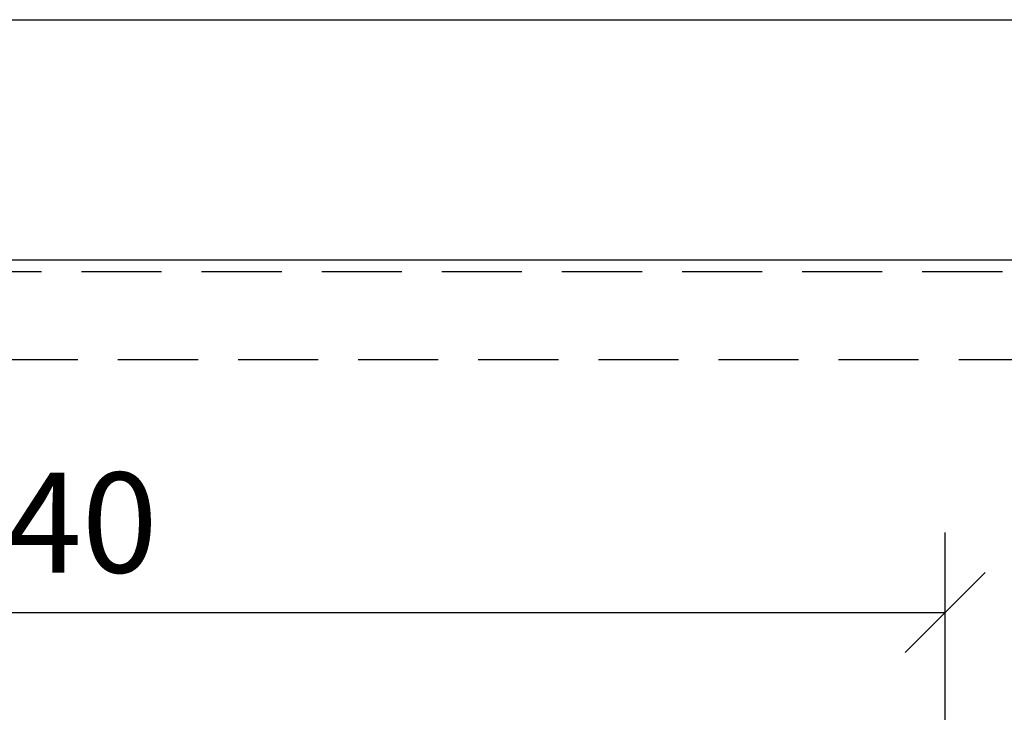
# Model space of a CAD drawing. Extents: x 0 to 20251, y 0 to 15150.
# Drawn here: x 11094 to 12324, y 8339 to 9204 of the extents above; entities that cross this region are included whole.
import ezdxf

# ---------------------------------------------------------------- set-up
doc = ezdxf.new("R2010")
doc.units = 0
doc.header["$LTSCALE"] = 200
doc.header["$PDMODE"] = 32
doc.header["$PDSIZE"] = 1
doc.linetypes.add('DASHED', pattern=[0.75, 0.5, -0.25])
doc.layers.get('0').update_dxf_attribs({"color": 1, "linetype": 'CONTINUOUS'})
doc.layers.get('DEFPOINTS').update_dxf_attribs({"linetype": 'CONTINUOUS'})
for name, color, linetype in [('MITOITUS', 1, 'CONTINUOUS'), ('MX-KAIVANTO', 8, 'CONTINUOUS'), ('MX-SALAOJA', 7, 'CONTINUOUS')]:
    doc.layers.add(name, color=color, linetype=linetype)
doc.styles.add('SIMPLEX', font='SIMPLEX')
doc.dimstyles.new('NORMAALI', dxfattribs={"dimscale": 50, "dimtxt": 2.5, "dimasz": 2, "dimexe": 2, "dimexo": 2, "dimgap": 1, "dimtad": 1, "dimdec": 0, "dimzin": 12, "dimdsep": 46, "dimtxsty": 'SIMPLEX', "dimblk": 'OBLIQUE', "dimcen": 0, "dimclrt": 7, "dimadec": 0, "dimazin": 3, "dimtfac": 1, "dimtdec": 0, "dimtmove": 0, "dimatfit": 3, "dimfxl": 0, "dimtolj": 1, "dimtzin": 0, "dimarcsym": 0})

# ---------------------------------------------------------------- blocks, each defined once
blk = doc.blocks.new('_Oblique')
at = {"color": 0, "linetype": 'ByBlock', "lineweight": -2}
blk.add_line((-0.5, -0.5), (0.5, 0.5), dxfattribs=at)
blk = doc.blocks.new('*D23')
at = {"layer": 'DEFPOINTS', "color": 0}
for p in [(12250, 8463.5), (9910.2, 7013.6), (12250, 7013.6)]:
    blk.add_point(p, dxfattribs=at)
at = {"layer": 'MITOITUS', "color": 0, "lineweight": -2}
for p, q in [((9910.2, 7113.6), (9910.2, 8563.5)), ((12250, 7113.6), (12250, 8563.5)), ((9910.2, 8463.5), (12250, 8463.5))]:
    blk.add_line(p, q, dxfattribs=at)
at = {"layer": 'MITOITUS', "color": 0, "lineweight": -2, "xscale": 100, "yscale": 100, "zscale": 100, "rotation": 180}
blk.add_blockref('_Oblique', (9910.2, 8463.5), dxfattribs=at)
at = {"layer": 'MITOITUS', "color": 0, "lineweight": -2, "xscale": 100, "yscale": 100, "zscale": 100}
blk.add_blockref('_Oblique', (12250, 8463.5), dxfattribs=at)
at = {"layer": 'MITOITUS', "color": 7, "insert": (11077.1, 8576), "char_height": 125, "attachment_point": 5, "style": 'SIMPLEX'}
blk.add_mtext('\\A1;2340', dxfattribs=at)

msp = doc.modelspace()

# ---------------------------------------------------------------- linework, layer by layer
at = {"layer": 'MX-KAIVANTO'}
for p, q in [((10105.9, 9204.2), (13150.9, 9204.2)), ((10407.9, 8904.2), (12848.9, 8904.2))]:
    msp.add_line(p, q, dxfattribs=at)
at = {"layer": 'MX-SALAOJA', "linetype": 'DASHED'}
for points in [[(5289.1, 6639.5), (5289.1, 8257.3), (5921.4, 8889.5), (13439.2, 8889.5)], [(5399.1, 6639.5), (5399.1, 8211.7), (5966.9, 8779.5), (12918.1, 8779.5)]]:
    msp.add_lwpolyline(points, dxfattribs=at)

# ---------------------------------------------------------------- dimensions: what is measured, and where the dimension line sits
at = {"layer": 'MITOITUS'}
dim = msp.add_linear_dim(base=(12250, 8463.5), p1=(9910.2, 7013.6), p2=(12250, 7013.6), dimstyle='NORMAALI', dxfattribs=at)
dim.commit()
dim.dimension.update_dxf_attribs({"geometry": '*D23', "text_midpoint": (11077.1, 8463.5), "dimtype": 160})

doc.saveas('drawing.dxf')
